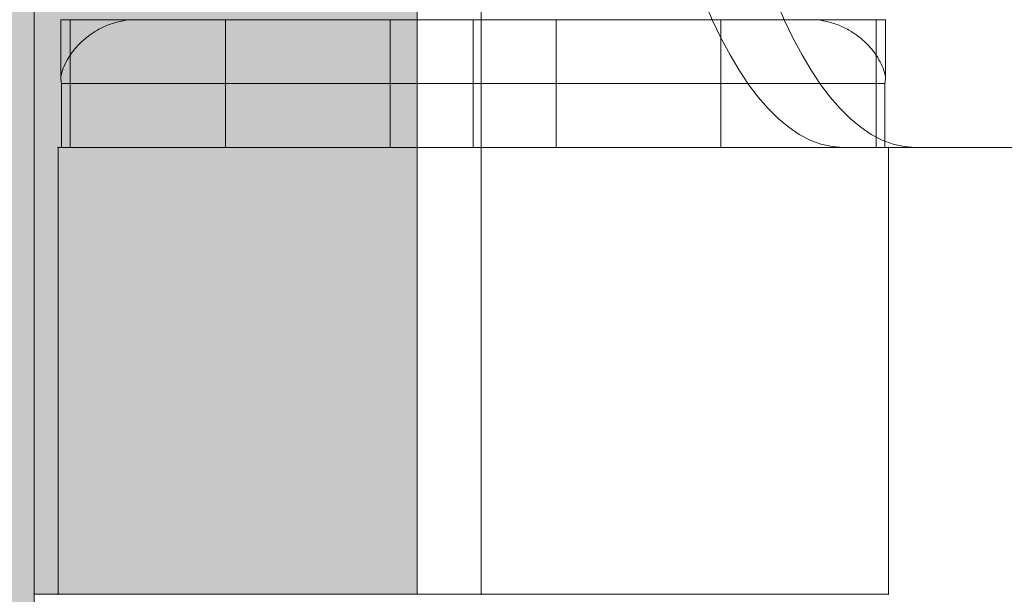
# Model space of a CAD drawing. Units: millimetres. Extents: x -8249 to 14151, y -8405 to 13995.
# Drawn here: x 4468 to 4545, y -111 to -66 of the extents above; entities that cross this region are included whole.
import ezdxf

# ---------------------------------------------------------------- set-up
doc = ezdxf.new("R2010")
doc.units = ezdxf.units.MM
doc.header["$MEASUREMENT"] = 0
for name, color, linetype, lineweight in [('elevate - Level 25', 7, 'Continuous', 0), ('elevate - Level 26', 7, 'Continuous', 0), ('elevate - Level 27', 7, 'Continuous', 0), ('elevate1 - Level 25', 7, 'Continuous', 0), ('elevate_[ID]_1_[Material]_Unchanged_[Source]_Cell - Level 25', 7, 'Continuous', 0)]:
    doc.layers.add(name, color=color, linetype=linetype, lineweight=lineweight)

# ---------------------------------------------------------------- blocks, each defined once
blk = doc.blocks.new('From Smart Solid')
at = {"layer": 'elevate_[ID]_1_[Material]_Unchanged_[Source]_Cell - Level 25', "color": 250, "linetype": 'Continuous', "lineweight": 13}
for p, q in [((-2.5, 350), (-2.5, -350)), ((2.5, 350), (2.5, -350)), ((-2.5, -350), (2.5, -350))]:
    blk.add_line(p, q, dxfattribs=at)
blk = doc.blocks.new('From Smart Solid_8')
at = {"layer": 'elevate_[ID]_1_[Material]_Unchanged_[Source]_Cell - Level 25', "color": 250, "linetype": 'Continuous', "lineweight": 13}
for p, q in [((-2.5, 350), (-2.5, -350)), ((2.5, 350), (2.5, -350)), ((2.5, -350), (2.5, 350)), ((-2.5, -350), (2.5, -350))]:
    blk.add_line(p, q, dxfattribs=at)
blk.add_point((2.5, -350), dxfattribs=at)
blk = doc.blocks.new('From Smart Solid_33')
at = {"layer": 'elevate - Level 27', "color": 40, "linetype": 'Continuous', "lineweight": 13}
for p, q in [((-32.293, -29.409), (-32.304, -29.409)), ((-32.293, -29.409), (-32.304, -29.409)), ((-31.856, -29.409), (-32.297, -29.409)), ((-31.856, -29.409), (-32.297, -29.409)), ((-32.293, -29.409), (-32.293, -33.91)), ((-28.578, -29.409), (-32.293, -29.409)), ((-32.293, -29.409), (-32.293, -33.91)), ((-28.578, -29.409), (-32.293, -29.409)), ((-31.558, -29.409), (-31.856, -29.409)), ((-31.558, -29.409), (-31.856, -29.409)), ((-31.544, -29.409), (-31.544, -39.409)), ((-31.544, -29.409), (-31.544, -39.409)), ((-27.391, -29.409), (-28.578, -29.409)), ((-27.391, -29.409), (-28.578, -29.409)), ((-27.391, -29.409), (-27.391, -29.489)), ((-26.47, -29.409), (-27.391, -29.409)), ((-27.391, -29.409), (-27.391, -29.489)), ((-26.47, -29.409), (-27.391, -29.409)), ((-26.432, -29.409), (-26.47, -29.409)), ((-26.432, -29.409), (-26.47, -29.409)), ((26.429, -29.409), (-26.432, -29.409)), ((26.429, -29.409), (-26.432, -29.409)), ((-19.392, -29.409), (-19.392, -39.409)), ((14.548, -29.409), (-19.392, -29.409)), ((-19.392, -29.409), (-19.392, -39.409)), ((14.548, -29.409), (-19.392, -29.409)), ((6.498, -29.409), (-6.502, -29.409)), ((6.498, -29.409), (-6.502, -29.409)), ((-6.502, -29.409), (-6.502, -39.409)), ((-6.502, -29.409), (-6.502, -39.409)), ((-0.003, -29.409), (-0.003, -39.409)), ((-0.003, -29.409), (-0.003, -39.409)), ((-0.002, -34.409), (-0.002, -29.409)), ((-0.002, -29.409), (-0.002, -39.409)), ((-0.002, -29.409), (-0.002, -39.409)), ((-0.002, -29.409), (-0.002, -34.409)), ((-0.002, -29.409), (-0.002, -39.409)), ((-0.002, -29.409), (-0.002, -39.409)), ((6.498, -29.409), (6.498, -39.409)), ((6.498, -29.409), (6.498, -39.409)), ((19.384, -29.409), (14.548, -29.409)), ((19.384, -29.409), (14.548, -29.409)), ((19.384, -29.409), (19.384, -39.409)), ((19.384, -29.409), (31.54, -29.409)), ((19.384, -29.409), (19.384, -39.409)), ((19.384, -29.409), (31.54, -29.409)), ((26.467, -29.409), (26.429, -29.409)), ((26.467, -29.409), (26.429, -29.409)), ((27.388, -29.409), (26.467, -29.409)), ((27.388, -29.409), (26.467, -29.409)), ((28.584, -29.409), (27.388, -29.409)), ((27.388, -29.409), (27.388, -29.489)), ((28.584, -29.409), (27.388, -29.409)), ((27.388, -29.409), (27.388, -29.489)), ((32.29, -29.409), (28.584, -29.409)), ((32.29, -29.409), (28.584, -29.409)), ((31.855, -29.409), (31.54, -29.409)), ((31.54, -29.409), (31.54, -39.409)), ((31.855, -29.409), (31.54, -29.409)), ((31.54, -29.409), (31.54, -39.409)), ((32.295, -29.409), (31.855, -29.409)), ((32.295, -29.409), (31.855, -29.409)), ((32.302, -29.409), (32.29, -29.409)), ((32.29, -29.409), (32.29, -33.912)), ((32.302, -29.409), (32.29, -29.409)), ((32.29, -29.409), (32.29, -33.912)), ((-32.217, -34.409), (-32.217, -39.409)), ((32.214, -34.409), (-32.217, -34.409)), ((-32.217, -34.409), (-32.217, -39.409)), ((32.214, -34.409), (-32.217, -34.409)), ((-0.002, -34.409), (-0.002, -39.409)), ((-0.002, -34.409), (-0.002, -39.409)), ((32.214, -34.409), (32.214, -39.409)), ((32.214, -34.409), (32.214, -39.409)), ((-31.544, -39.409), (-32.304, -39.409)), ((-31.544, -39.409), (-32.304, -39.409)), ((32.214, -39.409), (-32.217, -39.409)), ((32.214, -39.409), (-32.217, -39.409)), ((-31.544, -39.409), (-19.392, -39.409)), ((-31.544, -39.409), (-19.392, -39.409)), ((19.384, -39.409), (-19.392, -39.409)), ((19.384, -39.409), (-19.392, -39.409)), ((6.498, -39.409), (-6.502, -39.409)), ((6.498, -39.409), (-6.502, -39.409)), ((19.384, -39.409), (31.54, -39.409)), ((19.384, -39.409), (31.54, -39.409)), ((32.302, -39.409), (31.54, -39.409)), ((32.302, -39.409), (31.54, -39.409))]:
    blk.add_line(p, q, dxfattribs=at)
for points, knots in [([(-27.391, -29.489), (-27.563, -29.519), (-27.732, -29.556), (-28.062, -29.645), (-28.224, -29.696), (-28.542, -29.81), (-28.698, -29.873), (-29.004, -30.011), (-29.152, -30.084), (-29.437, -30.239), (-29.574, -30.321), (-29.84, -30.491), (-29.969, -30.58), (-30.341, -30.857), (-30.565, -31.05), (-30.975, -31.453), (-31.159, -31.662), (-31.409, -31.986), (-31.488, -32.096), (-31.634, -32.317), (-31.702, -32.428), (-31.891, -32.763), (-31.998, -32.988), (-32.173, -33.445), (-32.243, -33.676), (-32.293, -33.91)], [0, 0, 0, 0, 0.0625, 0.0625, 0.125, 0.125, 0.1875, 0.1875, 0.25, 0.25, 0.3125, 0.3125, 0.375, 0.375, 0.5, 0.5, 0.625, 0.625, 0.6875, 0.6875, 0.75, 0.75, 0.875, 0.875, 1, 1, 1, 1]), ([(-27.391, -29.489), (-27.563, -29.519), (-27.732, -29.556), (-28.062, -29.645), (-28.224, -29.696), (-28.542, -29.81), (-28.698, -29.873), (-29.004, -30.011), (-29.152, -30.084), (-29.437, -30.239), (-29.574, -30.321), (-29.84, -30.491), (-29.969, -30.58), (-30.341, -30.857), (-30.565, -31.05), (-30.975, -31.453), (-31.159, -31.662), (-31.409, -31.986), (-31.488, -32.096), (-31.634, -32.317), (-31.702, -32.428), (-31.891, -32.763), (-31.998, -32.988), (-32.173, -33.445), (-32.243, -33.676), (-32.293, -33.91)], [0, 0, 0, 0, 0.0625, 0.0625, 0.125, 0.125, 0.1875, 0.1875, 0.25, 0.25, 0.3125, 0.3125, 0.375, 0.375, 0.5, 0.5, 0.625, 0.625, 0.6875, 0.6875, 0.75, 0.75, 0.875, 0.875, 1, 1, 1, 1]), ([(32.29, -33.912), (32.24, -33.678), (32.171, -33.447), (31.995, -32.99), (31.889, -32.764), (31.7, -32.429), (31.632, -32.318), (31.486, -32.097), (31.407, -31.987), (31.157, -31.663), (30.972, -31.454), (30.563, -31.051), (30.339, -30.857), (29.967, -30.581), (29.838, -30.491), (29.572, -30.321), (29.434, -30.239), (29.149, -30.084), (29.002, -30.011), (28.695, -29.873), (28.539, -29.81), (28.221, -29.696), (28.059, -29.645), (27.729, -29.556), (27.56, -29.519), (27.388, -29.489)], [0, 0, 0, 0, 0.125, 0.125, 0.25, 0.25, 0.3125, 0.3125, 0.375, 0.375, 0.5, 0.5, 0.625, 0.625, 0.6875, 0.6875, 0.75, 0.75, 0.8125, 0.8125, 0.875, 0.875, 0.9375, 0.9375, 1, 1, 1, 1]), ([(32.29, -33.912), (32.24, -33.678), (32.171, -33.447), (31.995, -32.99), (31.889, -32.764), (31.7, -32.429), (31.632, -32.318), (31.486, -32.097), (31.407, -31.987), (31.157, -31.663), (30.972, -31.454), (30.563, -31.051), (30.339, -30.857), (29.967, -30.581), (29.838, -30.491), (29.572, -30.321), (29.434, -30.239), (29.149, -30.084), (29.002, -30.011), (28.695, -29.873), (28.539, -29.81), (28.221, -29.696), (28.059, -29.645), (27.729, -29.556), (27.56, -29.519), (27.388, -29.489)], [0, 0, 0, 0, 0.125, 0.125, 0.25, 0.25, 0.3125, 0.3125, 0.375, 0.375, 0.5, 0.5, 0.625, 0.625, 0.6875, 0.6875, 0.75, 0.75, 0.8125, 0.8125, 0.875, 0.875, 0.9375, 0.9375, 1, 1, 1, 1])]:
    blk.add_open_spline(points, degree=3, knots=knots, dxfattribs=at)
for points, degree in [([(-31.544, -29.409), (-31.548, -29.409), (-31.553, -29.409), (-31.558, -29.409)], 3), ([(-31.544, -29.409), (-19.392, -29.409)], 1), ([(-27.391, -29.489), (-27.087, -29.436), (-26.78, -29.409), (-26.47, -29.409)], 3), ([(-27.391, -29.489), (-27.087, -29.436), (-26.78, -29.409), (-26.47, -29.409)], 3), ([(26.467, -29.409), (26.778, -29.409), (27.085, -29.436), (27.388, -29.489)], 3), ([(26.467, -29.409), (26.778, -29.409), (27.085, -29.436), (27.388, -29.489)], 3), ([(-32.293, -33.91), (-32.28, -34.076), (-32.254, -34.243), (-32.217, -34.409)], 3), ([(-32.293, -33.91), (-32.28, -34.076), (-32.254, -34.243), (-32.217, -34.409)], 3), ([(32.214, -34.409), (32.251, -34.243), (32.277, -34.077), (32.29, -33.912)], 3), ([(32.214, -34.409), (32.251, -34.243), (32.277, -34.077), (32.29, -33.912)], 3)]:
    blk.add_open_spline(points, degree=degree, dxfattribs=at)
blk = doc.blocks.new('From Smart Solid_34')
at = {"layer": 'elevate - Level 25', "color": 156, "linetype": 'Continuous', "lineweight": 13}
for p, q in [((-32.5, -350), (-32.5, -315)), ((-32.5, -315), (32.5, -315)), ((-32.5, -350), (-32.5, -315)), ((-32.5, -315), (32.5, -315)), ((32.5, -315), (32.5, -350)), ((32.5, -315), (32.5, -350)), ((32.5, -350), (-32.5, -350)), ((32.5, -350), (-32.5, -350))]:
    blk.add_line(p, q, dxfattribs=at)
for p in [(-32.5, -315), (32.5, -315), (-32.5, -350), (32.5, -350)]:
    blk.add_point(p, dxfattribs=at)
blk = doc.blocks.new('From Smart Solid_35')
at = {"layer": 'elevate - Level 26', "color": 7, "linetype": 'Continuous', "lineweight": 13}
for p, q in [((-32.5, 17.5), (32.5, 17.5)), ((-32.5, 17.5), (32.5, 17.5)), ((-32.5, -17.5), (-32.5, 17.5)), ((-32.5, 17.5), (-32.5, -17.5)), ((32.5, -17.5), (32.5, 17.5)), ((32.5, 17.5), (32.5, -17.5)), ((-32.5, -17.5), (32.5, -17.5)), ((-32.5, -17.5), (32.5, -17.5))]:
    blk.add_line(p, q, dxfattribs=at)
for p in [(-32.5, 17.5), (32.5, 17.5), (-32.5, -17.5), (32.5, -17.5)]:
    blk.add_point(p, dxfattribs=at)
blk = doc.blocks.new('From Smart Solid_44')
at = {"layer": 'elevate1 - Level 25', "color": 156, "linetype": 'Continuous', "lineweight": 13}
for p, q in [((-49.849, -315), (-10.017, -315)), ((-49.849, -315), (-44.211, -315)), ((-44.211, -315), (-4.379, -315))]:
    blk.add_line(p, q, dxfattribs=at)
for centre in [(-49.849, -265), (-44.211, -265)]:
    blk.add_ellipse(centre, major_axis=(0, -50), ratio=0.34202, start_param=4.712389, end_param=6.283185, dxfattribs=at)

msp = doc.modelspace()

# ---------------------------------------------------------------- hatches: boundary and pattern name
at = {"layer": 'elevate_[ID]_1_[Material]_Unchanged_[Source]_Cell - Level 25', "linetype": 'Continuous', "lineweight": 13, "extrusion": (0, 0, -1)}
msp.add_hatch(color=250, dxfattribs=at).paths.add_polyline_path([(-4468.86, -141.279), (-4468.86, -111.279), (-4498.86, -111.279), (-4498.86, 588.721), (-4468.86, 588.721), (-4468.86, 618.721), (-3768.86, 618.721), (-3768.86, 588.721), (-3738.86, 588.721), (-3738.86, -111.279), (-3768.86, -111.279), (-3768.86, -141.279)], flags=0)

# ---------------------------------------------------------------- linework, layer by layer
at = {"color": 7, "linetype": 'Continuous', "lineweight": 13, "transparency": 33554636}
msp.add_circle((2951.481, 2795.158), 11200, dxfattribs=at)
at = {"layer": 'elevate_[ID]_1_[Material]_Unchanged_[Source]_Cell - Level 25', "color": 250, "linetype": 'Continuous', "lineweight": 13, "flags": 128}
for points in [[(3738.86, -111.279), (3738.86, 588.721), (3768.86, 588.721), (3768.86, 618.721), (4468.86, 618.721), (4468.86, 588.721), (4498.86, 588.721), (4498.86, -111.279), (4468.86, -111.279), (4468.86, -141.279), (3768.86, -141.279), (3768.86, -111.279)], [(4498.86, 588.721), (4498.86, -111.279), (4468.86, -111.279), (4468.86, 588.721)]]:
    msp.add_lwpolyline(points, close=True, dxfattribs=at)
at = {"layer": 'elevate_[ID]_1_[Material]_Unchanged_[Source]_Cell - Level 25', "color": 250, "linetype": 'Continuous', "lineweight": 13}
msp.add_solid([(4498.86, 588.721), (4498.86, -111.279), (4468.86, 588.721), (4468.86, -111.279)], dxfattribs=at)

# ---------------------------------------------------------------- block references
at = {"layer": 'elevate - Level 25', "color": 156, "linetype": 'Continuous', "lineweight": 13}
msp.add_blockref('From Smart Solid_34', (4503.236, 238.721), dxfattribs=at)
at = {"layer": 'elevate - Level 26', "color": 7, "linetype": 'Continuous', "lineweight": 13}
msp.add_blockref('From Smart Solid_35', (4503.236, -93.779), dxfattribs=at)
msp.add_blockref('From Smart Solid_35', (4503.236, -93.779), dxfattribs=at)
at = {"layer": 'elevate - Level 27', "color": 40, "linetype": 'Continuous', "lineweight": 13}
msp.add_blockref('From Smart Solid_33', (4503.236, -36.87), dxfattribs=at)
at = {"layer": 'elevate1 - Level 25', "color": 156, "linetype": 'Continuous', "lineweight": 13}
msp.add_blockref('From Smart Solid_44', (4582.062, 238.721), dxfattribs=at)
at = {"layer": 'elevate_[ID]_1_[Material]_Unchanged_[Source]_Cell - Level 25', "color": 250, "linetype": 'Continuous', "lineweight": 13}
for name in ['From Smart Solid', 'From Smart Solid_8']:
    msp.add_blockref(name, (4501.359, 238.721), dxfattribs=at)

doc.saveas('drawing.dxf')
